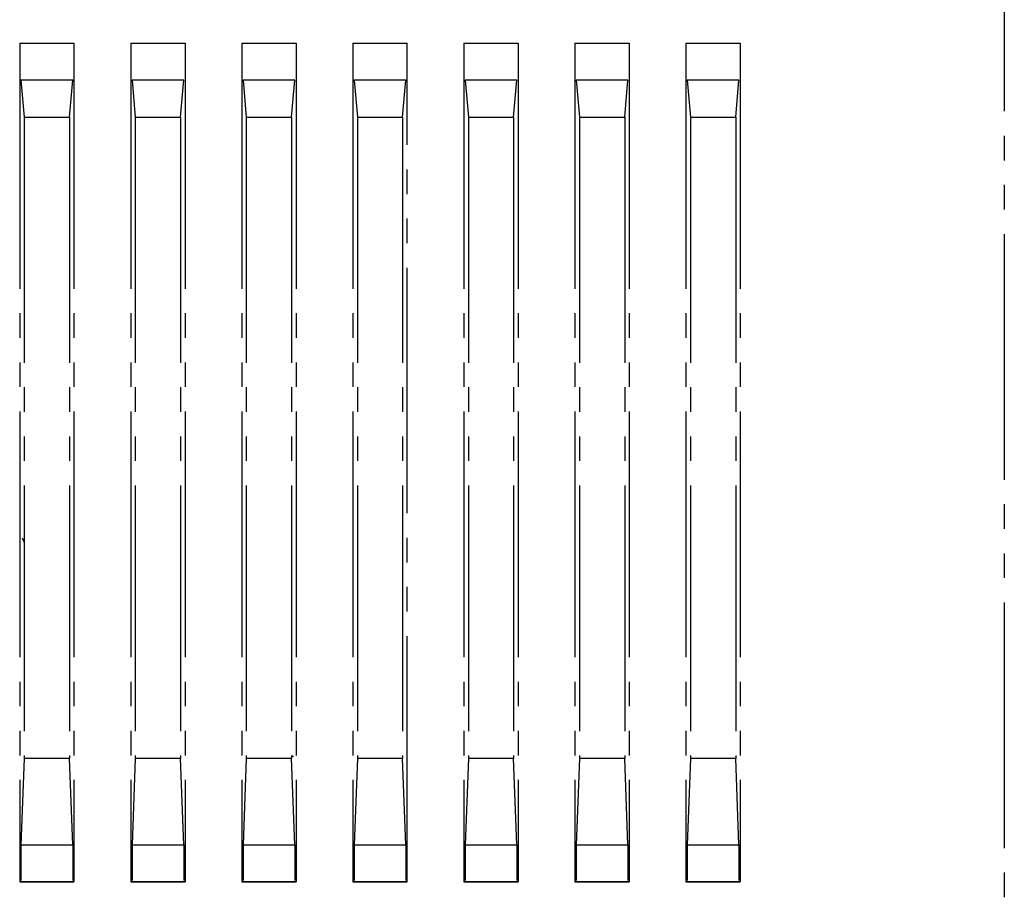
# Model space of a CAD drawing. Extents: x 0 to 27500, y 0 to 20000.
# Drawn here: x 1958 to 1999, y 17834 to 17870 of the extents above; entities that cross this region are included whole.
import ezdxf

# ---------------------------------------------------------------- set-up
doc = ezdxf.new("R2010")
doc.units = 0
doc.linetypes.add('YDIVIDE_1', pattern=[15, 10, -1, 1, -1, 1, -1])
doc.layers.add('YKK_A1', color=4, linetype='CONTINUOUS')

msp = doc.modelspace()

# ---------------------------------------------------------------- linework, layer by layer
at = {"layer": 'YKK_A1', "linetype": 'YDIVIDE_1'}
for p, q in [((1998.505, 17921.199), (1998.505, 17821.27)), ((1958.435, 17868.975), (1958.435, 17834.83)), ((1958.435, 17868.975), (1960.644, 17868.975)), ((1960.644, 17868.975), (1960.644, 17834.83)), ((1962.954, 17868.975), (1962.954, 17834.83)), ((1962.954, 17868.975), (1965.163, 17868.975)), ((1965.163, 17868.975), (1965.163, 17834.83)), ((1967.473, 17868.975), (1967.473, 17834.83)), ((1967.473, 17868.975), (1969.683, 17868.975)), ((1969.683, 17868.975), (1969.683, 17834.83)), ((1971.993, 17868.975), (1971.993, 17834.83)), ((1971.993, 17868.975), (1974.202, 17868.975)), ((1974.202, 17834.83), (1974.202, 17868.975)), ((1976.512, 17868.975), (1976.512, 17834.83)), ((1976.512, 17868.975), (1978.721, 17868.975)), ((1978.721, 17868.975), (1978.721, 17834.83)), ((1981.031, 17868.975), (1981.031, 17834.83)), ((1981.031, 17868.975), (1983.24, 17868.975)), ((1983.24, 17868.975), (1983.24, 17834.83)), ((1985.55, 17868.975), (1985.55, 17834.83)), ((1985.55, 17868.975), (1987.76, 17868.975)), ((1987.76, 17868.975), (1987.76, 17834.83)), ((1960.592, 17867.469), (1958.487, 17867.469)), ((1958.487, 17867.469), (1958.619, 17865.962)), ((1960.46, 17865.962), (1960.592, 17867.469)), ((1965.111, 17867.469), (1963.007, 17867.469)), ((1963.007, 17867.469), (1963.138, 17865.962)), ((1964.979, 17865.962), (1965.111, 17867.469)), ((1969.63, 17867.469), (1967.526, 17867.469)), ((1967.526, 17867.469), (1967.657, 17865.962)), ((1969.498, 17865.962), (1969.63, 17867.469)), ((1974.149, 17867.469), (1972.045, 17867.469)), ((1972.045, 17867.469), (1972.177, 17865.962)), ((1974.018, 17865.962), (1974.149, 17867.469)), ((1978.669, 17867.469), (1976.564, 17867.469)), ((1976.564, 17867.469), (1976.696, 17865.962)), ((1978.537, 17865.962), (1978.669, 17867.469)), ((1981.084, 17867.469), (1981.215, 17865.962)), ((1983.188, 17867.469), (1981.084, 17867.469)), ((1983.056, 17865.962), (1983.188, 17867.469)), ((1985.603, 17867.469), (1985.735, 17865.962)), ((1987.707, 17867.469), (1985.603, 17867.469)), ((1987.576, 17865.962), (1987.707, 17867.469)), ((1958.619, 17865.962), (1958.619, 17839.851)), ((1958.619, 17865.962), (1960.46, 17865.962)), ((1960.46, 17865.962), (1960.46, 17839.851)), ((1963.138, 17865.962), (1963.138, 17839.851)), ((1963.138, 17865.962), (1964.979, 17865.962)), ((1964.979, 17865.962), (1964.979, 17839.851)), ((1967.657, 17865.962), (1967.657, 17839.851)), ((1967.657, 17865.962), (1969.498, 17865.962)), ((1969.498, 17865.962), (1969.498, 17839.851)), ((1972.177, 17865.962), (1972.177, 17839.851)), ((1972.177, 17865.962), (1974.018, 17865.962)), ((1974.018, 17865.962), (1974.018, 17839.851)), ((1976.696, 17865.962), (1976.696, 17839.851)), ((1976.696, 17865.962), (1978.537, 17865.962)), ((1978.537, 17865.962), (1978.537, 17839.851)), ((1981.215, 17865.962), (1981.215, 17839.851)), ((1981.215, 17865.962), (1983.056, 17865.962)), ((1983.056, 17865.962), (1983.056, 17839.851)), ((1985.735, 17865.962), (1985.735, 17839.851)), ((1985.735, 17865.962), (1987.576, 17865.962)), ((1987.576, 17865.962), (1987.576, 17839.851)), ((1958.619, 17839.851), (1958.487, 17836.336)), ((1960.46, 17839.851), (1958.619, 17839.851)), ((1960.592, 17836.336), (1960.46, 17839.851)), ((1963.138, 17839.851), (1963.007, 17836.336)), ((1964.979, 17839.851), (1963.138, 17839.851)), ((1965.111, 17836.336), (1964.979, 17839.851)), ((1967.657, 17839.851), (1967.526, 17836.336)), ((1969.498, 17839.851), (1967.657, 17839.851)), ((1969.63, 17836.336), (1969.498, 17839.851)), ((1972.177, 17839.851), (1972.045, 17836.336)), ((1974.018, 17839.851), (1972.177, 17839.851)), ((1974.149, 17836.336), (1974.018, 17839.851)), ((1976.696, 17839.851), (1976.564, 17836.336)), ((1978.537, 17839.851), (1976.696, 17839.851)), ((1978.669, 17836.336), (1978.537, 17839.851)), ((1981.215, 17839.851), (1981.084, 17836.336)), ((1983.056, 17839.851), (1981.215, 17839.851)), ((1983.188, 17836.336), (1983.056, 17839.851)), ((1985.735, 17839.851), (1985.603, 17836.336)), ((1987.576, 17839.851), (1985.735, 17839.851)), ((1987.707, 17836.336), (1987.576, 17839.851)), ((1958.487, 17836.336), (1960.592, 17836.336)), ((1958.487, 17836.336), (1958.487, 17834.882)), ((1960.592, 17836.336), (1960.592, 17834.882)), ((1963.007, 17836.336), (1965.111, 17836.336)), ((1963.007, 17836.336), (1963.007, 17834.882)), ((1965.111, 17836.336), (1965.111, 17834.882)), ((1967.526, 17836.336), (1969.63, 17836.336)), ((1967.526, 17836.336), (1967.526, 17834.882)), ((1969.63, 17836.336), (1969.63, 17834.882)), ((1972.045, 17836.336), (1974.149, 17836.336)), ((1972.045, 17836.336), (1972.045, 17834.882)), ((1974.149, 17836.336), (1974.149, 17834.882)), ((1976.564, 17836.336), (1978.669, 17836.336)), ((1976.564, 17836.336), (1976.564, 17834.882)), ((1978.669, 17836.336), (1978.669, 17834.882)), ((1981.084, 17836.336), (1981.084, 17834.882)), ((1981.084, 17836.336), (1983.188, 17836.336)), ((1983.188, 17836.336), (1983.188, 17834.882)), ((1985.603, 17836.336), (1985.603, 17834.882)), ((1985.603, 17836.336), (1987.707, 17836.336)), ((1987.707, 17836.336), (1987.707, 17834.882)), ((1958.435, 17834.83), (1960.644, 17834.83)), ((1962.954, 17834.83), (1965.163, 17834.83)), ((1967.473, 17834.83), (1969.683, 17834.83)), ((1971.993, 17834.83), (1974.202, 17834.83)), ((1976.512, 17834.83), (1978.721, 17834.83)), ((1981.031, 17834.83), (1983.24, 17834.83)), ((1985.55, 17834.83), (1987.76, 17834.83))]:
    msp.add_line(p, q, dxfattribs=at)
at = {"layer": 'YKK_A1'}
for points in [[(1960.644, 17834.83, 0), (1960.633, 17834.83, 0), (1960.621, 17834.83, 0), (1960.61, 17834.83, 0), (1960.598, 17834.83, 0), (1960.586, 17834.83, 0), (1960.575, 17834.83, 0), (1960.563, 17834.83, 0), (1960.552, 17834.83, 0), (1960.54, 17834.83, 0), (1960.529, 17834.83, 0), (1960.517, 17834.83, 0), (1960.505, 17834.83, 0), (1960.494, 17834.83, 0), (1960.482, 17834.83, 0), (1960.471, 17834.83, 0), (1960.459, 17834.83, 0), (1960.448, 17834.83, 0), (1960.436, 17834.83, 0), (1960.424, 17834.83, 0), (1960.413, 17834.83, 0), (1960.401, 17834.83, 0), (1960.39, 17834.83, 0), (1960.378, 17834.83, 0), (1960.367, 17834.83, 0), (1960.355, 17834.83, 0), (1960.343, 17834.83, 0), (1960.332, 17834.83, 0), (1960.32, 17834.83, 0), (1960.309, 17834.83, 0), (1960.297, 17834.83, 0), (1960.286, 17834.83, 0), (1960.274, 17834.83, 0), (1960.263, 17834.83, 0), (1960.251, 17834.83, 0), (1960.239, 17834.83, 0), (1960.228, 17834.83, 0), (1960.216, 17834.83, 0), (1960.205, 17834.83, 0), (1960.193, 17834.83, 0), (1960.182, 17834.83, 0), (1960.17, 17834.83, 0), (1960.158, 17834.83, 0), (1960.147, 17834.83, 0), (1960.135, 17834.83, 0), (1960.124, 17834.83, 0), (1960.112, 17834.83, 0), (1960.101, 17834.83, 0), (1960.089, 17834.83, 0), (1960.077, 17834.83, 0), (1960.066, 17834.83, 0), (1960.054, 17834.83, 0), (1960.043, 17834.83, 0), (1960.031, 17834.83, 0), (1960.02, 17834.83, 0), (1960.008, 17834.83, 0), (1959.996, 17834.83, 0), (1959.985, 17834.83, 0), (1959.973, 17834.83, 0), (1959.962, 17834.83, 0), (1959.95, 17834.83, 0), (1959.939, 17834.83, 0), (1959.927, 17834.83, 0), (1959.915, 17834.83, 0), (1959.904, 17834.83, 0), (1959.892, 17834.83, 0), (1959.881, 17834.83, 0), (1959.869, 17834.83, 0), (1959.858, 17834.83, 0), (1959.846, 17834.83, 0), (1959.835, 17834.83, 0), (1959.823, 17834.83, 0), (1959.811, 17834.83, 0), (1959.8, 17834.83, 0), (1959.788, 17834.83, 0), (1959.777, 17834.83, 0), (1959.765, 17834.83, 0), (1959.754, 17834.83, 0), (1959.742, 17834.83, 0), (1959.73, 17834.83, 0), (1959.719, 17834.83, 0), (1959.707, 17834.83, 0), (1959.696, 17834.83, 0), (1959.684, 17834.83, 0), (1959.673, 17834.83, 0), (1959.661, 17834.83, 0), (1959.649, 17834.83, 0), (1959.638, 17834.83, 0), (1959.626, 17834.83, 0), (1959.615, 17834.83, 0), (1959.603, 17834.83, 0), (1959.592, 17834.83, 0), (1959.58, 17834.83, 0), (1959.568, 17834.83, 0), (1959.557, 17834.83, 0), (1959.545, 17834.83, 0), (1959.534, 17834.83, 0), (1959.522, 17834.83, 0), (1959.511, 17834.83, 0), (1959.499, 17834.83, 0), (1959.487, 17834.83, 0), (1959.476, 17834.83, 0), (1959.464, 17834.83, 0), (1959.453, 17834.83, 0), (1959.441, 17834.83, 0), (1959.43, 17834.83, 0), (1959.418, 17834.83, 0), (1959.407, 17834.83, 0), (1959.395, 17834.83, 0), (1959.383, 17834.83, 0), (1959.372, 17834.83, 0), (1959.36, 17834.83, 0), (1959.349, 17834.83, 0), (1959.337, 17834.83, 0), (1959.326, 17834.83, 0), (1959.314, 17834.83, 0), (1959.302, 17834.83, 0), (1959.291, 17834.83, 0), (1959.279, 17834.83, 0), (1959.268, 17834.83, 0), (1959.256, 17834.83, 0), (1959.245, 17834.83, 0), (1959.233, 17834.83, 0), (1959.221, 17834.83, 0), (1959.21, 17834.83, 0), (1959.198, 17834.83, 0), (1959.187, 17834.83, 0), (1959.175, 17834.83, 0), (1959.164, 17834.83, 0), (1959.152, 17834.83, 0), (1959.14, 17834.83, 0), (1959.129, 17834.83, 0), (1959.117, 17834.83, 0), (1959.106, 17834.83, 0), (1959.094, 17834.83, 0), (1959.083, 17834.83, 0), (1959.071, 17834.83, 0), (1959.059, 17834.83, 0), (1959.048, 17834.83, 0), (1959.036, 17834.83, 0), (1959.025, 17834.83, 0), (1959.013, 17834.83, 0), (1959.002, 17834.83, 0), (1958.99, 17834.83, 0), (1958.979, 17834.83, 0), (1958.967, 17834.83, 0), (1958.955, 17834.83, 0), (1958.944, 17834.83, 0), (1958.932, 17834.83, 0), (1958.921, 17834.83, 0), (1958.909, 17834.83, 0), (1958.898, 17834.83, 0), (1958.886, 17834.83, 0), (1958.874, 17834.83, 0), (1958.863, 17834.83, 0), (1958.851, 17834.83, 0), (1958.84, 17834.83, 0), (1958.828, 17834.83, 0), (1958.817, 17834.83, 0), (1958.805, 17834.83, 0), (1958.793, 17834.83, 0), (1958.782, 17834.83, 0), (1958.77, 17834.83, 0), (1958.759, 17834.83, 0), (1958.747, 17834.83, 0), (1958.736, 17834.83, 0), (1958.724, 17834.83, 0), (1958.712, 17834.83, 0), (1958.701, 17834.83, 0), (1958.689, 17834.83, 0), (1958.678, 17834.83, 0), (1958.666, 17834.83, 0), (1958.655, 17834.83, 0), (1958.643, 17834.83, 0), (1958.631, 17834.83, 0), (1958.62, 17834.83, 0), (1958.608, 17834.83, 0), (1958.597, 17834.83, 0), (1958.585, 17834.83, 0), (1958.574, 17834.83, 0), (1958.562, 17834.83, 0), (1958.551, 17834.83, 0), (1958.539, 17834.83, 0), (1958.527, 17834.83, 0), (1958.516, 17834.83, 0), (1958.504, 17834.83, 0), (1958.493, 17834.83, 0), (1958.481, 17834.83, 0), (1958.47, 17834.83, 0), (1958.458, 17834.83, 0), (1958.446, 17834.83, 0), (1958.435, 17834.83, 0)], [(1965.163, 17834.83, 0), (1965.152, 17834.83, 0), (1965.14, 17834.83, 0), (1965.129, 17834.83, 0), (1965.117, 17834.83, 0), (1965.106, 17834.83, 0), (1965.094, 17834.83, 0), (1965.083, 17834.83, 0), (1965.071, 17834.83, 0), (1965.059, 17834.83, 0), (1965.048, 17834.83, 0), (1965.036, 17834.83, 0), (1965.025, 17834.83, 0), (1965.013, 17834.83, 0), (1965.002, 17834.83, 0), (1964.99, 17834.83, 0), (1964.978, 17834.83, 0), (1964.967, 17834.83, 0), (1964.955, 17834.83, 0), (1964.944, 17834.83, 0), (1964.932, 17834.83, 0), (1964.921, 17834.83, 0), (1964.909, 17834.83, 0), (1964.897, 17834.83, 0), (1964.886, 17834.83, 0), (1964.874, 17834.83, 0), (1964.863, 17834.83, 0), (1964.851, 17834.83, 0), (1964.84, 17834.83, 0), (1964.828, 17834.83, 0), (1964.816, 17834.83, 0), (1964.805, 17834.83, 0), (1964.793, 17834.83, 0), (1964.782, 17834.83, 0), (1964.77, 17834.83, 0), (1964.759, 17834.83, 0), (1964.747, 17834.83, 0), (1964.735, 17834.83, 0), (1964.724, 17834.83, 0), (1964.712, 17834.83, 0), (1964.701, 17834.83, 0), (1964.689, 17834.83, 0), (1964.678, 17834.83, 0), (1964.666, 17834.83, 0), (1964.655, 17834.83, 0), (1964.643, 17834.83, 0), (1964.631, 17834.83, 0), (1964.62, 17834.83, 0), (1964.608, 17834.83, 0), (1964.597, 17834.83, 0), (1964.585, 17834.83, 0), (1964.574, 17834.83, 0), (1964.562, 17834.83, 0), (1964.55, 17834.83, 0), (1964.539, 17834.83, 0), (1964.527, 17834.83, 0), (1964.516, 17834.83, 0), (1964.504, 17834.83, 0), (1964.493, 17834.83, 0), (1964.481, 17834.83, 0), (1964.469, 17834.83, 0), (1964.458, 17834.83, 0), (1964.446, 17834.83, 0), (1964.435, 17834.83, 0), (1964.423, 17834.83, 0), (1964.412, 17834.83, 0), (1964.4, 17834.83, 0), (1964.388, 17834.83, 0), (1964.377, 17834.83, 0), (1964.365, 17834.83, 0), (1964.354, 17834.83, 0), (1964.342, 17834.83, 0), (1964.331, 17834.83, 0), (1964.319, 17834.83, 0), (1964.307, 17834.83, 0), (1964.296, 17834.83, 0), (1964.284, 17834.83, 0), (1964.273, 17834.83, 0), (1964.261, 17834.83, 0), (1964.25, 17834.83, 0), (1964.238, 17834.83, 0), (1964.227, 17834.83, 0), (1964.215, 17834.83, 0), (1964.203, 17834.83, 0), (1964.192, 17834.83, 0), (1964.18, 17834.83, 0), (1964.169, 17834.83, 0), (1964.157, 17834.83, 0), (1964.146, 17834.83, 0), (1964.134, 17834.83, 0), (1964.122, 17834.83, 0), (1964.111, 17834.83, 0), (1964.099, 17834.83, 0), (1964.088, 17834.83, 0), (1964.076, 17834.83, 0), (1964.065, 17834.83, 0), (1964.053, 17834.83, 0), (1964.041, 17834.83, 0), (1964.03, 17834.83, 0), (1964.018, 17834.83, 0), (1964.007, 17834.83, 0), (1963.995, 17834.83, 0), (1963.984, 17834.83, 0), (1963.972, 17834.83, 0), (1963.96, 17834.83, 0), (1963.949, 17834.83, 0), (1963.937, 17834.83, 0), (1963.926, 17834.83, 0), (1963.914, 17834.83, 0), (1963.903, 17834.83, 0), (1963.891, 17834.83, 0), (1963.879, 17834.83, 0), (1963.868, 17834.83, 0), (1963.856, 17834.83, 0), (1963.845, 17834.83, 0), (1963.833, 17834.83, 0), (1963.822, 17834.83, 0), (1963.81, 17834.83, 0), (1963.799, 17834.83, 0), (1963.787, 17834.83, 0), (1963.775, 17834.83, 0), (1963.764, 17834.83, 0), (1963.752, 17834.83, 0), (1963.741, 17834.83, 0), (1963.729, 17834.83, 0), (1963.718, 17834.83, 0), (1963.706, 17834.83, 0), (1963.694, 17834.83, 0), (1963.683, 17834.83, 0), (1963.671, 17834.83, 0), (1963.66, 17834.83, 0), (1963.648, 17834.83, 0), (1963.637, 17834.83, 0), (1963.625, 17834.83, 0), (1963.613, 17834.83, 0), (1963.602, 17834.83, 0), (1963.59, 17834.83, 0), (1963.579, 17834.83, 0), (1963.567, 17834.83, 0), (1963.556, 17834.83, 0), (1963.544, 17834.83, 0), (1963.532, 17834.83, 0), (1963.521, 17834.83, 0), (1963.509, 17834.83, 0), (1963.498, 17834.83, 0), (1963.486, 17834.83, 0), (1963.475, 17834.83, 0), (1963.463, 17834.83, 0), (1963.451, 17834.83, 0), (1963.44, 17834.83, 0), (1963.428, 17834.83, 0), (1963.417, 17834.83, 0), (1963.405, 17834.83, 0), (1963.394, 17834.83, 0), (1963.382, 17834.83, 0), (1963.371, 17834.83, 0), (1963.359, 17834.83, 0), (1963.347, 17834.83, 0), (1963.336, 17834.83, 0), (1963.324, 17834.83, 0), (1963.313, 17834.83, 0), (1963.301, 17834.83, 0), (1963.29, 17834.83, 0), (1963.278, 17834.83, 0), (1963.266, 17834.83, 0), (1963.255, 17834.83, 0), (1963.243, 17834.83, 0), (1963.232, 17834.83, 0), (1963.22, 17834.83, 0), (1963.209, 17834.83, 0), (1963.197, 17834.83, 0), (1963.185, 17834.83, 0), (1963.174, 17834.83, 0), (1963.162, 17834.83, 0), (1963.151, 17834.83, 0), (1963.139, 17834.83, 0), (1963.128, 17834.83, 0), (1963.116, 17834.83, 0), (1963.104, 17834.83, 0), (1963.093, 17834.83, 0), (1963.081, 17834.83, 0), (1963.07, 17834.83, 0), (1963.058, 17834.83, 0), (1963.047, 17834.83, 0), (1963.035, 17834.83, 0), (1963.023, 17834.83, 0), (1963.012, 17834.83, 0), (1963, 17834.83, 0), (1962.989, 17834.83, 0), (1962.977, 17834.83, 0), (1962.966, 17834.83, 0), (1962.954, 17834.83, 0)], [(1969.683, 17834.83, 0), (1969.671, 17834.83, 0), (1969.66, 17834.83, 0), (1969.648, 17834.83, 0), (1969.636, 17834.83, 0), (1969.625, 17834.83, 0), (1969.613, 17834.83, 0), (1969.602, 17834.83, 0), (1969.59, 17834.83, 0), (1969.579, 17834.83, 0), (1969.567, 17834.83, 0), (1969.556, 17834.83, 0), (1969.544, 17834.83, 0), (1969.532, 17834.83, 0), (1969.521, 17834.83, 0), (1969.509, 17834.83, 0), (1969.498, 17834.83, 0), (1969.486, 17834.83, 0), (1969.475, 17834.83, 0), (1969.463, 17834.83, 0), (1969.451, 17834.83, 0), (1969.44, 17834.83, 0), (1969.428, 17834.83, 0), (1969.417, 17834.83, 0), (1969.405, 17834.83, 0), (1969.394, 17834.83, 0), (1969.382, 17834.83, 0), (1969.37, 17834.83, 0), (1969.359, 17834.83, 0), (1969.347, 17834.83, 0), (1969.336, 17834.83, 0), (1969.324, 17834.83, 0), (1969.313, 17834.83, 0), (1969.301, 17834.83, 0), (1969.289, 17834.83, 0), (1969.278, 17834.83, 0), (1969.266, 17834.83, 0), (1969.255, 17834.83, 0), (1969.243, 17834.83, 0), (1969.232, 17834.83, 0), (1969.22, 17834.83, 0), (1969.208, 17834.83, 0), (1969.197, 17834.83, 0), (1969.185, 17834.83, 0), (1969.174, 17834.83, 0), (1969.162, 17834.83, 0), (1969.151, 17834.83, 0), (1969.139, 17834.83, 0), (1969.128, 17834.83, 0), (1969.116, 17834.83, 0), (1969.104, 17834.83, 0), (1969.093, 17834.83, 0), (1969.081, 17834.83, 0), (1969.07, 17834.83, 0), (1969.058, 17834.83, 0), (1969.047, 17834.83, 0), (1969.035, 17834.83, 0), (1969.023, 17834.83, 0), (1969.012, 17834.83, 0), (1969, 17834.83, 0), (1968.989, 17834.83, 0), (1968.977, 17834.83, 0), (1968.966, 17834.83, 0), (1968.954, 17834.83, 0), (1968.942, 17834.83, 0), (1968.931, 17834.83, 0), (1968.919, 17834.83, 0), (1968.908, 17834.83, 0), (1968.896, 17834.83, 0), (1968.885, 17834.83, 0), (1968.873, 17834.83, 0), (1968.861, 17834.83, 0), (1968.85, 17834.83, 0), (1968.838, 17834.83, 0), (1968.827, 17834.83, 0), (1968.815, 17834.83, 0), (1968.804, 17834.83, 0), (1968.792, 17834.83, 0), (1968.78, 17834.83, 0), (1968.769, 17834.83, 0), (1968.757, 17834.83, 0), (1968.746, 17834.83, 0), (1968.734, 17834.83, 0), (1968.723, 17834.83, 0), (1968.711, 17834.83, 0), (1968.7, 17834.83, 0), (1968.688, 17834.83, 0), (1968.676, 17834.83, 0), (1968.665, 17834.83, 0), (1968.653, 17834.83, 0), (1968.642, 17834.83, 0), (1968.63, 17834.83, 0), (1968.619, 17834.83, 0), (1968.607, 17834.83, 0), (1968.595, 17834.83, 0), (1968.584, 17834.83, 0), (1968.572, 17834.83, 0), (1968.561, 17834.83, 0), (1968.549, 17834.83, 0), (1968.538, 17834.83, 0), (1968.526, 17834.83, 0), (1968.514, 17834.83, 0), (1968.503, 17834.83, 0), (1968.491, 17834.83, 0), (1968.48, 17834.83, 0), (1968.468, 17834.83, 0), (1968.457, 17834.83, 0), (1968.445, 17834.83, 0), (1968.433, 17834.83, 0), (1968.422, 17834.83, 0), (1968.41, 17834.83, 0), (1968.399, 17834.83, 0), (1968.387, 17834.83, 0), (1968.376, 17834.83, 0), (1968.364, 17834.83, 0), (1968.352, 17834.83, 0), (1968.341, 17834.83, 0), (1968.329, 17834.83, 0), (1968.318, 17834.83, 0), (1968.306, 17834.83, 0), (1968.295, 17834.83, 0), (1968.283, 17834.83, 0), (1968.271, 17834.83, 0), (1968.26, 17834.83, 0), (1968.248, 17834.83, 0), (1968.237, 17834.83, 0), (1968.225, 17834.83, 0), (1968.214, 17834.83, 0), (1968.202, 17834.83, 0), (1968.191, 17834.83, 0), (1968.179, 17834.83, 0), (1968.167, 17834.83, 0), (1968.156, 17834.83, 0), (1968.144, 17834.83, 0), (1968.133, 17834.83, 0), (1968.121, 17834.83, 0), (1968.11, 17834.83, 0), (1968.098, 17834.83, 0), (1968.086, 17834.83, 0), (1968.075, 17834.83, 0), (1968.063, 17834.83, 0), (1968.052, 17834.83, 0), (1968.04, 17834.83, 0), (1968.029, 17834.83, 0), (1968.017, 17834.83, 0), (1968.005, 17834.83, 0), (1967.994, 17834.83, 0), (1967.982, 17834.83, 0), (1967.971, 17834.83, 0), (1967.959, 17834.83, 0), (1967.948, 17834.83, 0), (1967.936, 17834.83, 0), (1967.924, 17834.83, 0), (1967.913, 17834.83, 0), (1967.901, 17834.83, 0), (1967.89, 17834.83, 0), (1967.878, 17834.83, 0), (1967.867, 17834.83, 0), (1967.855, 17834.83, 0), (1967.843, 17834.83, 0), (1967.832, 17834.83, 0), (1967.82, 17834.83, 0), (1967.809, 17834.83, 0), (1967.797, 17834.83, 0), (1967.786, 17834.83, 0), (1967.774, 17834.83, 0), (1967.763, 17834.83, 0), (1967.751, 17834.83, 0), (1967.739, 17834.83, 0), (1967.728, 17834.83, 0), (1967.716, 17834.83, 0), (1967.705, 17834.83, 0), (1967.693, 17834.83, 0), (1967.682, 17834.83, 0), (1967.67, 17834.83, 0), (1967.658, 17834.83, 0), (1967.647, 17834.83, 0), (1967.635, 17834.83, 0), (1967.624, 17834.83, 0), (1967.612, 17834.83, 0), (1967.601, 17834.83, 0), (1967.589, 17834.83, 0), (1967.577, 17834.83, 0), (1967.566, 17834.83, 0), (1967.554, 17834.83, 0), (1967.543, 17834.83, 0), (1967.531, 17834.83, 0), (1967.52, 17834.83, 0), (1967.508, 17834.83, 0), (1967.496, 17834.83, 0), (1967.485, 17834.83, 0), (1967.473, 17834.83, 0)], [(1974.202, 17834.83, 0), (1974.19, 17834.83, 0), (1974.179, 17834.83, 0), (1974.167, 17834.83, 0), (1974.156, 17834.83, 0), (1974.144, 17834.83, 0), (1974.133, 17834.83, 0), (1974.121, 17834.83, 0), (1974.109, 17834.83, 0), (1974.098, 17834.83, 0), (1974.086, 17834.83, 0), (1974.075, 17834.83, 0), (1974.063, 17834.83, 0), (1974.052, 17834.83, 0), (1974.04, 17834.83, 0), (1974.028, 17834.83, 0), (1974.017, 17834.83, 0), (1974.005, 17834.83, 0), (1973.994, 17834.83, 0), (1973.982, 17834.83, 0), (1973.971, 17834.83, 0), (1973.959, 17834.83, 0), (1973.948, 17834.83, 0), (1973.936, 17834.83, 0), (1973.924, 17834.83, 0), (1973.913, 17834.83, 0), (1973.901, 17834.83, 0), (1973.89, 17834.83, 0), (1973.878, 17834.83, 0), (1973.867, 17834.83, 0), (1973.855, 17834.83, 0), (1973.843, 17834.83, 0), (1973.832, 17834.83, 0), (1973.82, 17834.83, 0), (1973.809, 17834.83, 0), (1973.797, 17834.83, 0), (1973.786, 17834.83, 0), (1973.774, 17834.83, 0), (1973.762, 17834.83, 0), (1973.751, 17834.83, 0), (1973.739, 17834.83, 0), (1973.728, 17834.83, 0), (1973.716, 17834.83, 0), (1973.705, 17834.83, 0), (1973.693, 17834.83, 0), (1973.681, 17834.83, 0), (1973.67, 17834.83, 0), (1973.658, 17834.83, 0), (1973.647, 17834.83, 0), (1973.635, 17834.83, 0), (1973.624, 17834.83, 0), (1973.612, 17834.83, 0), (1973.6, 17834.83, 0), (1973.589, 17834.83, 0), (1973.577, 17834.83, 0), (1973.566, 17834.83, 0), (1973.554, 17834.83, 0), (1973.543, 17834.83, 0), (1973.531, 17834.83, 0), (1973.52, 17834.83, 0), (1973.508, 17834.83, 0), (1973.496, 17834.83, 0), (1973.485, 17834.83, 0), (1973.473, 17834.83, 0), (1973.462, 17834.83, 0), (1973.45, 17834.83, 0), (1973.439, 17834.83, 0), (1973.427, 17834.83, 0), (1973.415, 17834.83, 0), (1973.404, 17834.83, 0), (1973.392, 17834.83, 0), (1973.381, 17834.83, 0), (1973.369, 17834.83, 0), (1973.358, 17834.83, 0), (1973.346, 17834.83, 0), (1973.334, 17834.83, 0), (1973.323, 17834.83, 0), (1973.311, 17834.83, 0), (1973.3, 17834.83, 0), (1973.288, 17834.83, 0), (1973.277, 17834.83, 0), (1973.265, 17834.83, 0), (1973.253, 17834.83, 0), (1973.242, 17834.83, 0), (1973.23, 17834.83, 0), (1973.219, 17834.83, 0), (1973.207, 17834.83, 0), (1973.196, 17834.83, 0), (1973.184, 17834.83, 0), (1973.172, 17834.83, 0), (1973.161, 17834.83, 0), (1973.149, 17834.83, 0), (1973.138, 17834.83, 0), (1973.126, 17834.83, 0), (1973.115, 17834.83, 0), (1973.103, 17834.83, 0), (1973.092, 17834.83, 0), (1973.08, 17834.83, 0), (1973.068, 17834.83, 0), (1973.057, 17834.83, 0), (1973.045, 17834.83, 0), (1973.034, 17834.83, 0), (1973.022, 17834.83, 0), (1973.011, 17834.83, 0), (1972.999, 17834.83, 0), (1972.987, 17834.83, 0), (1972.976, 17834.83, 0), (1972.964, 17834.83, 0), (1972.953, 17834.83, 0), (1972.941, 17834.83, 0), (1972.93, 17834.83, 0), (1972.918, 17834.83, 0), (1972.906, 17834.83, 0), (1972.895, 17834.83, 0), (1972.883, 17834.83, 0), (1972.872, 17834.83, 0), (1972.86, 17834.83, 0), (1972.849, 17834.83, 0), (1972.837, 17834.83, 0), (1972.825, 17834.83, 0), (1972.814, 17834.83, 0), (1972.802, 17834.83, 0), (1972.791, 17834.83, 0), (1972.779, 17834.83, 0), (1972.768, 17834.83, 0), (1972.756, 17834.83, 0), (1972.744, 17834.83, 0), (1972.733, 17834.83, 0), (1972.721, 17834.83, 0), (1972.71, 17834.83, 0), (1972.698, 17834.83, 0), (1972.687, 17834.83, 0), (1972.675, 17834.83, 0), (1972.664, 17834.83, 0), (1972.652, 17834.83, 0), (1972.64, 17834.83, 0), (1972.629, 17834.83, 0), (1972.617, 17834.83, 0), (1972.606, 17834.83, 0), (1972.594, 17834.83, 0), (1972.583, 17834.83, 0), (1972.571, 17834.83, 0), (1972.559, 17834.83, 0), (1972.548, 17834.83, 0), (1972.536, 17834.83, 0), (1972.525, 17834.83, 0), (1972.513, 17834.83, 0), (1972.502, 17834.83, 0), (1972.49, 17834.83, 0), (1972.478, 17834.83, 0), (1972.467, 17834.83, 0), (1972.455, 17834.83, 0), (1972.444, 17834.83, 0), (1972.432, 17834.83, 0), (1972.421, 17834.83, 0), (1972.409, 17834.83, 0), (1972.397, 17834.83, 0), (1972.386, 17834.83, 0), (1972.374, 17834.83, 0), (1972.363, 17834.83, 0), (1972.351, 17834.83, 0), (1972.34, 17834.83, 0), (1972.328, 17834.83, 0), (1972.316, 17834.83, 0), (1972.305, 17834.83, 0), (1972.293, 17834.83, 0), (1972.282, 17834.83, 0), (1972.27, 17834.83, 0), (1972.259, 17834.83, 0), (1972.247, 17834.83, 0), (1972.236, 17834.83, 0), (1972.224, 17834.83, 0), (1972.212, 17834.83, 0), (1972.201, 17834.83, 0), (1972.189, 17834.83, 0), (1972.178, 17834.83, 0), (1972.166, 17834.83, 0), (1972.155, 17834.83, 0), (1972.143, 17834.83, 0), (1972.131, 17834.83, 0), (1972.12, 17834.83, 0), (1972.108, 17834.83, 0), (1972.097, 17834.83, 0), (1972.085, 17834.83, 0), (1972.074, 17834.83, 0), (1972.062, 17834.83, 0), (1972.05, 17834.83, 0), (1972.039, 17834.83, 0), (1972.027, 17834.83, 0), (1972.016, 17834.83, 0), (1972.004, 17834.83, 0), (1971.993, 17834.83, 0)], [(1978.721, 17834.83, 0), (1978.71, 17834.83, 0), (1978.698, 17834.83, 0), (1978.687, 17834.83, 0), (1978.675, 17834.83, 0), (1978.663, 17834.83, 0), (1978.652, 17834.83, 0), (1978.64, 17834.83, 0), (1978.629, 17834.83, 0), (1978.617, 17834.83, 0), (1978.606, 17834.83, 0), (1978.594, 17834.83, 0), (1978.582, 17834.83, 0), (1978.571, 17834.83, 0), (1978.559, 17834.83, 0), (1978.548, 17834.83, 0), (1978.536, 17834.83, 0), (1978.525, 17834.83, 0), (1978.513, 17834.83, 0), (1978.501, 17834.83, 0), (1978.49, 17834.83, 0), (1978.478, 17834.83, 0), (1978.467, 17834.83, 0), (1978.455, 17834.83, 0), (1978.444, 17834.83, 0), (1978.432, 17834.83, 0), (1978.42, 17834.83, 0), (1978.409, 17834.83, 0), (1978.397, 17834.83, 0), (1978.386, 17834.83, 0), (1978.374, 17834.83, 0), (1978.363, 17834.83, 0), (1978.351, 17834.83, 0), (1978.34, 17834.83, 0), (1978.328, 17834.83, 0), (1978.316, 17834.83, 0), (1978.305, 17834.83, 0), (1978.293, 17834.83, 0), (1978.282, 17834.83, 0), (1978.27, 17834.83, 0), (1978.259, 17834.83, 0), (1978.247, 17834.83, 0), (1978.235, 17834.83, 0), (1978.224, 17834.83, 0), (1978.212, 17834.83, 0), (1978.201, 17834.83, 0), (1978.189, 17834.83, 0), (1978.178, 17834.83, 0), (1978.166, 17834.83, 0), (1978.154, 17834.83, 0), (1978.143, 17834.83, 0), (1978.131, 17834.83, 0), (1978.12, 17834.83, 0), (1978.108, 17834.83, 0), (1978.097, 17834.83, 0), (1978.085, 17834.83, 0), (1978.073, 17834.83, 0), (1978.062, 17834.83, 0), (1978.05, 17834.83, 0), (1978.039, 17834.83, 0), (1978.027, 17834.83, 0), (1978.016, 17834.83, 0), (1978.004, 17834.83, 0), (1977.992, 17834.83, 0), (1977.981, 17834.83, 0), (1977.969, 17834.83, 0), (1977.958, 17834.83, 0), (1977.946, 17834.83, 0), (1977.935, 17834.83, 0), (1977.923, 17834.83, 0), (1977.912, 17834.83, 0), (1977.9, 17834.83, 0), (1977.888, 17834.83, 0), (1977.877, 17834.83, 0), (1977.865, 17834.83, 0), (1977.854, 17834.83, 0), (1977.842, 17834.83, 0), (1977.831, 17834.83, 0), (1977.819, 17834.83, 0), (1977.807, 17834.83, 0), (1977.796, 17834.83, 0), (1977.784, 17834.83, 0), (1977.773, 17834.83, 0), (1977.761, 17834.83, 0), (1977.75, 17834.83, 0), (1977.738, 17834.83, 0), (1977.726, 17834.83, 0), (1977.715, 17834.83, 0), (1977.703, 17834.83, 0), (1977.692, 17834.83, 0), (1977.68, 17834.83, 0), (1977.669, 17834.83, 0), (1977.657, 17834.83, 0), (1977.645, 17834.83, 0), (1977.634, 17834.83, 0), (1977.622, 17834.83, 0), (1977.611, 17834.83, 0), (1977.599, 17834.83, 0), (1977.588, 17834.83, 0), (1977.576, 17834.83, 0), (1977.564, 17834.83, 0), (1977.553, 17834.83, 0), (1977.541, 17834.83, 0), (1977.53, 17834.83, 0), (1977.518, 17834.83, 0), (1977.507, 17834.83, 0), (1977.495, 17834.83, 0), (1977.484, 17834.83, 0), (1977.472, 17834.83, 0), (1977.46, 17834.83, 0), (1977.449, 17834.83, 0), (1977.437, 17834.83, 0), (1977.426, 17834.83, 0), (1977.414, 17834.83, 0), (1977.403, 17834.83, 0), (1977.391, 17834.83, 0), (1977.379, 17834.83, 0), (1977.368, 17834.83, 0), (1977.356, 17834.83, 0), (1977.345, 17834.83, 0), (1977.333, 17834.83, 0), (1977.322, 17834.83, 0), (1977.31, 17834.83, 0), (1977.298, 17834.83, 0), (1977.287, 17834.83, 0), (1977.275, 17834.83, 0), (1977.264, 17834.83, 0), (1977.252, 17834.83, 0), (1977.241, 17834.83, 0), (1977.229, 17834.83, 0), (1977.217, 17834.83, 0), (1977.206, 17834.83, 0), (1977.194, 17834.83, 0), (1977.183, 17834.83, 0), (1977.171, 17834.83, 0), (1977.16, 17834.83, 0), (1977.148, 17834.83, 0), (1977.136, 17834.83, 0), (1977.125, 17834.83, 0), (1977.113, 17834.83, 0), (1977.102, 17834.83, 0), (1977.09, 17834.83, 0), (1977.079, 17834.83, 0), (1977.067, 17834.83, 0), (1977.056, 17834.83, 0), (1977.044, 17834.83, 0), (1977.032, 17834.83, 0), (1977.021, 17834.83, 0), (1977.009, 17834.83, 0), (1976.998, 17834.83, 0), (1976.986, 17834.83, 0), (1976.975, 17834.83, 0), (1976.963, 17834.83, 0), (1976.951, 17834.83, 0), (1976.94, 17834.83, 0), (1976.928, 17834.83, 0), (1976.917, 17834.83, 0), (1976.905, 17834.83, 0), (1976.894, 17834.83, 0), (1976.882, 17834.83, 0), (1976.87, 17834.83, 0), (1976.859, 17834.83, 0), (1976.847, 17834.83, 0), (1976.836, 17834.83, 0), (1976.824, 17834.83, 0), (1976.813, 17834.83, 0), (1976.801, 17834.83, 0), (1976.789, 17834.83, 0), (1976.778, 17834.83, 0), (1976.766, 17834.83, 0), (1976.755, 17834.83, 0), (1976.743, 17834.83, 0), (1976.732, 17834.83, 0), (1976.72, 17834.83, 0), (1976.708, 17834.83, 0), (1976.697, 17834.83, 0), (1976.685, 17834.83, 0), (1976.674, 17834.83, 0), (1976.662, 17834.83, 0), (1976.651, 17834.83, 0), (1976.639, 17834.83, 0), (1976.628, 17834.83, 0), (1976.616, 17834.83, 0), (1976.604, 17834.83, 0), (1976.593, 17834.83, 0), (1976.581, 17834.83, 0), (1976.57, 17834.83, 0), (1976.558, 17834.83, 0), (1976.547, 17834.83, 0), (1976.535, 17834.83, 0), (1976.523, 17834.83, 0), (1976.512, 17834.83, 0)], [(1983.24, 17834.83, 0), (1983.229, 17834.83, 0), (1983.217, 17834.83, 0), (1983.206, 17834.83, 0), (1983.194, 17834.83, 0), (1983.183, 17834.83, 0), (1983.171, 17834.83, 0), (1983.16, 17834.83, 0), (1983.148, 17834.83, 0), (1983.136, 17834.83, 0), (1983.125, 17834.83, 0), (1983.113, 17834.83, 0), (1983.102, 17834.83, 0), (1983.09, 17834.83, 0), (1983.079, 17834.83, 0), (1983.067, 17834.83, 0), (1983.055, 17834.83, 0), (1983.044, 17834.83, 0), (1983.032, 17834.83, 0), (1983.021, 17834.83, 0), (1983.009, 17834.83, 0), (1982.998, 17834.83, 0), (1982.986, 17834.83, 0), (1982.974, 17834.83, 0), (1982.963, 17834.83, 0), (1982.951, 17834.83, 0), (1982.94, 17834.83, 0), (1982.928, 17834.83, 0), (1982.917, 17834.83, 0), (1982.905, 17834.83, 0), (1982.893, 17834.83, 0), (1982.882, 17834.83, 0), (1982.87, 17834.83, 0), (1982.859, 17834.83, 0), (1982.847, 17834.83, 0), (1982.836, 17834.83, 0), (1982.824, 17834.83, 0), (1982.812, 17834.83, 0), (1982.801, 17834.83, 0), (1982.789, 17834.83, 0), (1982.778, 17834.83, 0), (1982.766, 17834.83, 0), (1982.755, 17834.83, 0), (1982.743, 17834.83, 0), (1982.732, 17834.83, 0), (1982.72, 17834.83, 0), (1982.708, 17834.83, 0), (1982.697, 17834.83, 0), (1982.685, 17834.83, 0), (1982.674, 17834.83, 0), (1982.662, 17834.83, 0), (1982.651, 17834.83, 0), (1982.639, 17834.83, 0), (1982.627, 17834.83, 0), (1982.616, 17834.83, 0), (1982.604, 17834.83, 0), (1982.593, 17834.83, 0), (1982.581, 17834.83, 0), (1982.57, 17834.83, 0), (1982.558, 17834.83, 0), (1982.546, 17834.83, 0), (1982.535, 17834.83, 0), (1982.523, 17834.83, 0), (1982.512, 17834.83, 0), (1982.5, 17834.83, 0), (1982.489, 17834.83, 0), (1982.477, 17834.83, 0), (1982.465, 17834.83, 0), (1982.454, 17834.83, 0), (1982.442, 17834.83, 0), (1982.431, 17834.83, 0), (1982.419, 17834.83, 0), (1982.408, 17834.83, 0), (1982.396, 17834.83, 0), (1982.384, 17834.83, 0), (1982.373, 17834.83, 0), (1982.361, 17834.83, 0), (1982.35, 17834.83, 0), (1982.338, 17834.83, 0), (1982.327, 17834.83, 0), (1982.315, 17834.83, 0), (1982.304, 17834.83, 0), (1982.292, 17834.83, 0), (1982.28, 17834.83, 0), (1982.269, 17834.83, 0), (1982.257, 17834.83, 0), (1982.246, 17834.83, 0), (1982.234, 17834.83, 0), (1982.223, 17834.83, 0), (1982.211, 17834.83, 0), (1982.199, 17834.83, 0), (1982.188, 17834.83, 0), (1982.176, 17834.83, 0), (1982.165, 17834.83, 0), (1982.153, 17834.83, 0), (1982.142, 17834.83, 0), (1982.13, 17834.83, 0), (1982.118, 17834.83, 0), (1982.107, 17834.83, 0), (1982.095, 17834.83, 0), (1982.084, 17834.83, 0), (1982.072, 17834.83, 0), (1982.061, 17834.83, 0), (1982.049, 17834.83, 0), (1982.037, 17834.83, 0), (1982.026, 17834.83, 0), (1982.014, 17834.83, 0), (1982.003, 17834.83, 0), (1981.991, 17834.83, 0), (1981.98, 17834.83, 0), (1981.968, 17834.83, 0), (1981.956, 17834.83, 0), (1981.945, 17834.83, 0), (1981.933, 17834.83, 0), (1981.922, 17834.83, 0), (1981.91, 17834.83, 0), (1981.899, 17834.83, 0), (1981.887, 17834.83, 0), (1981.876, 17834.83, 0), (1981.864, 17834.83, 0), (1981.852, 17834.83, 0), (1981.841, 17834.83, 0), (1981.829, 17834.83, 0), (1981.818, 17834.83, 0), (1981.806, 17834.83, 0), (1981.795, 17834.83, 0), (1981.783, 17834.83, 0), (1981.771, 17834.83, 0), (1981.76, 17834.83, 0), (1981.748, 17834.83, 0), (1981.737, 17834.83, 0), (1981.725, 17834.83, 0), (1981.714, 17834.83, 0), (1981.702, 17834.83, 0), (1981.69, 17834.83, 0), (1981.679, 17834.83, 0), (1981.667, 17834.83, 0), (1981.656, 17834.83, 0), (1981.644, 17834.83, 0), (1981.633, 17834.83, 0), (1981.621, 17834.83, 0), (1981.609, 17834.83, 0), (1981.598, 17834.83, 0), (1981.586, 17834.83, 0), (1981.575, 17834.83, 0), (1981.563, 17834.83, 0), (1981.552, 17834.83, 0), (1981.54, 17834.83, 0), (1981.528, 17834.83, 0), (1981.517, 17834.83, 0), (1981.505, 17834.83, 0), (1981.494, 17834.83, 0), (1981.482, 17834.83, 0), (1981.471, 17834.83, 0), (1981.459, 17834.83, 0), (1981.448, 17834.83, 0), (1981.436, 17834.83, 0), (1981.424, 17834.83, 0), (1981.413, 17834.83, 0), (1981.401, 17834.83, 0), (1981.39, 17834.83, 0), (1981.378, 17834.83, 0), (1981.367, 17834.83, 0), (1981.355, 17834.83, 0), (1981.343, 17834.83, 0), (1981.332, 17834.83, 0), (1981.32, 17834.83, 0), (1981.309, 17834.83, 0), (1981.297, 17834.83, 0), (1981.286, 17834.83, 0), (1981.274, 17834.83, 0), (1981.262, 17834.83, 0), (1981.251, 17834.83, 0), (1981.239, 17834.83, 0), (1981.228, 17834.83, 0), (1981.216, 17834.83, 0), (1981.205, 17834.83, 0), (1981.193, 17834.83, 0), (1981.181, 17834.83, 0), (1981.17, 17834.83, 0), (1981.158, 17834.83, 0), (1981.147, 17834.83, 0), (1981.135, 17834.83, 0), (1981.124, 17834.83, 0), (1981.112, 17834.83, 0), (1981.1, 17834.83, 0), (1981.089, 17834.83, 0), (1981.077, 17834.83, 0), (1981.066, 17834.83, 0), (1981.054, 17834.83, 0), (1981.043, 17834.83, 0), (1981.031, 17834.83, 0)], [(1987.76, 17834.83, 0), (1987.748, 17834.83, 0), (1987.737, 17834.83, 0), (1987.725, 17834.83, 0), (1987.713, 17834.83, 0), (1987.702, 17834.83, 0), (1987.69, 17834.83, 0), (1987.679, 17834.83, 0), (1987.667, 17834.83, 0), (1987.656, 17834.83, 0), (1987.644, 17834.83, 0), (1987.632, 17834.83, 0), (1987.621, 17834.83, 0), (1987.609, 17834.83, 0), (1987.598, 17834.83, 0), (1987.586, 17834.83, 0), (1987.575, 17834.83, 0), (1987.563, 17834.83, 0), (1987.552, 17834.83, 0), (1987.54, 17834.83, 0), (1987.528, 17834.83, 0), (1987.517, 17834.83, 0), (1987.505, 17834.83, 0), (1987.494, 17834.83, 0), (1987.482, 17834.83, 0), (1987.471, 17834.83, 0), (1987.459, 17834.83, 0), (1987.447, 17834.83, 0), (1987.436, 17834.83, 0), (1987.424, 17834.83, 0), (1987.413, 17834.83, 0), (1987.401, 17834.83, 0), (1987.39, 17834.83, 0), (1987.378, 17834.83, 0), (1987.366, 17834.83, 0), (1987.355, 17834.83, 0), (1987.343, 17834.83, 0), (1987.332, 17834.83, 0), (1987.32, 17834.83, 0), (1987.309, 17834.83, 0), (1987.297, 17834.83, 0), (1987.285, 17834.83, 0), (1987.274, 17834.83, 0), (1987.262, 17834.83, 0), (1987.251, 17834.83, 0), (1987.239, 17834.83, 0), (1987.228, 17834.83, 0), (1987.216, 17834.83, 0), (1987.204, 17834.83, 0), (1987.193, 17834.83, 0), (1987.181, 17834.83, 0), (1987.17, 17834.83, 0), (1987.158, 17834.83, 0), (1987.147, 17834.83, 0), (1987.135, 17834.83, 0), (1987.124, 17834.83, 0), (1987.112, 17834.83, 0), (1987.1, 17834.83, 0), (1987.089, 17834.83, 0), (1987.077, 17834.83, 0), (1987.066, 17834.83, 0), (1987.054, 17834.83, 0), (1987.043, 17834.83, 0), (1987.031, 17834.83, 0), (1987.019, 17834.83, 0), (1987.008, 17834.83, 0), (1986.996, 17834.83, 0), (1986.985, 17834.83, 0), (1986.973, 17834.83, 0), (1986.962, 17834.83, 0), (1986.95, 17834.83, 0), (1986.938, 17834.83, 0), (1986.927, 17834.83, 0), (1986.915, 17834.83, 0), (1986.904, 17834.83, 0), (1986.892, 17834.83, 0), (1986.881, 17834.83, 0), (1986.869, 17834.83, 0), (1986.857, 17834.83, 0), (1986.846, 17834.83, 0), (1986.834, 17834.83, 0), (1986.823, 17834.83, 0), (1986.811, 17834.83, 0), (1986.8, 17834.83, 0), (1986.788, 17834.83, 0), (1986.776, 17834.83, 0), (1986.765, 17834.83, 0), (1986.753, 17834.83, 0), (1986.742, 17834.83, 0), (1986.73, 17834.83, 0), (1986.719, 17834.83, 0), (1986.707, 17834.83, 0), (1986.696, 17834.83, 0), (1986.684, 17834.83, 0), (1986.672, 17834.83, 0), (1986.661, 17834.83, 0), (1986.649, 17834.83, 0), (1986.638, 17834.83, 0), (1986.626, 17834.83, 0), (1986.615, 17834.83, 0), (1986.603, 17834.83, 0), (1986.591, 17834.83, 0), (1986.58, 17834.83, 0), (1986.568, 17834.83, 0), (1986.557, 17834.83, 0), (1986.545, 17834.83, 0), (1986.534, 17834.83, 0), (1986.522, 17834.83, 0), (1986.51, 17834.83, 0), (1986.499, 17834.83, 0), (1986.487, 17834.83, 0), (1986.476, 17834.83, 0), (1986.464, 17834.83, 0), (1986.453, 17834.83, 0), (1986.441, 17834.83, 0), (1986.429, 17834.83, 0), (1986.418, 17834.83, 0), (1986.406, 17834.83, 0), (1986.395, 17834.83, 0), (1986.383, 17834.83, 0), (1986.372, 17834.83, 0), (1986.36, 17834.83, 0), (1986.348, 17834.83, 0), (1986.337, 17834.83, 0), (1986.325, 17834.83, 0), (1986.314, 17834.83, 0), (1986.302, 17834.83, 0), (1986.291, 17834.83, 0), (1986.279, 17834.83, 0), (1986.268, 17834.83, 0), (1986.256, 17834.83, 0), (1986.244, 17834.83, 0), (1986.233, 17834.83, 0), (1986.221, 17834.83, 0), (1986.21, 17834.83, 0), (1986.198, 17834.83, 0), (1986.187, 17834.83, 0), (1986.175, 17834.83, 0), (1986.163, 17834.83, 0), (1986.152, 17834.83, 0), (1986.14, 17834.83, 0), (1986.129, 17834.83, 0), (1986.117, 17834.83, 0), (1986.106, 17834.83, 0), (1986.094, 17834.83, 0), (1986.082, 17834.83, 0), (1986.071, 17834.83, 0), (1986.059, 17834.83, 0), (1986.048, 17834.83, 0), (1986.036, 17834.83, 0), (1986.025, 17834.83, 0), (1986.013, 17834.83, 0), (1986.001, 17834.83, 0), (1985.99, 17834.83, 0), (1985.978, 17834.83, 0), (1985.967, 17834.83, 0), (1985.955, 17834.83, 0), (1985.944, 17834.83, 0), (1985.932, 17834.83, 0), (1985.92, 17834.83, 0), (1985.909, 17834.83, 0), (1985.897, 17834.83, 0), (1985.886, 17834.83, 0), (1985.874, 17834.83, 0), (1985.863, 17834.83, 0), (1985.851, 17834.83, 0), (1985.84, 17834.83, 0), (1985.828, 17834.83, 0), (1985.816, 17834.83, 0), (1985.805, 17834.83, 0), (1985.793, 17834.83, 0), (1985.782, 17834.83, 0), (1985.77, 17834.83, 0), (1985.759, 17834.83, 0), (1985.747, 17834.83, 0), (1985.735, 17834.83, 0), (1985.724, 17834.83, 0), (1985.712, 17834.83, 0), (1985.701, 17834.83, 0), (1985.689, 17834.83, 0), (1985.678, 17834.83, 0), (1985.666, 17834.83, 0), (1985.654, 17834.83, 0), (1985.643, 17834.83, 0), (1985.631, 17834.83, 0), (1985.62, 17834.83, 0), (1985.608, 17834.83, 0), (1985.597, 17834.83, 0), (1985.585, 17834.83, 0), (1985.573, 17834.83, 0), (1985.562, 17834.83, 0), (1985.55, 17834.83, 0)]]:
    msp.add_polyline3d(points, dxfattribs=at)
at = {"layer": 'YKK_A1', "linetype": 'YDIVIDE_1'}
for start, end in [(205.0476, 205.7038), (257.0578, 257.3466)]:
    msp.add_arc((1973.097, 17855.618), 16.068, start, end, dxfattribs=at)

doc.saveas('drawing.dxf')
